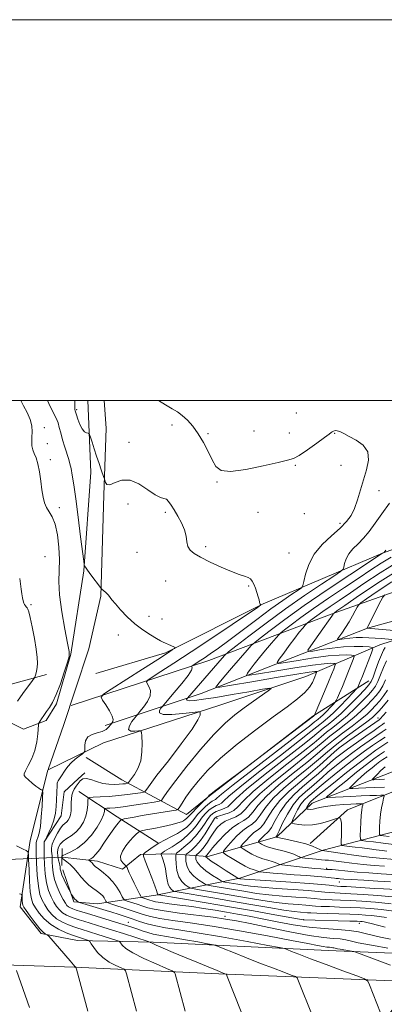
# Model space of a CAD drawing. Extents: x 2112300 to 2115200, y 327300 to 330200.
# Drawn here: x 2114105 to 2114296, y 329683 to 330200 of the extents above; entities that cross this region are included whole.
import ezdxf

# ---------------------------------------------------------------- set-up
doc = ezdxf.new("R2010")
doc.units = 0
doc.header["$MEASUREMENT"] = 0
doc.linetypes.add('rvrstm', pattern=[117.1, 50, -3.9, 0.5, -3.9, 0.5, -3.9, 0.5, -3.9, 50])
for name, color, linetype, lineweight in [('CULVERT - HEADWALL', 44, 'Continuous', 13), ('DTM HARD BREAKLINE', 7, 'Continuous', 0), ('DTM SPOT ELEVATION', 2, 'Continuous', 13), ('GRID LINE', 7, 'Continuous', 0), ('INDEX CONTOUR', 41, 'Continuous', 13), ('INTERMEDIATE CONTOUR', 44, 'Continuous', 0), ('STREAM - RIVER SINGLE LINE', 142, 'rvrstm', 0), ('STREAM - RIVER SINGLE LINE UNDER ROAD', 9, 'Continuous', 0)]:
    doc.layers.add(name, color=color, linetype=linetype, lineweight=lineweight)

msp = doc.modelspace()

# ---------------------------------------------------------------- linework, layer by layer
at = {"layer": 'CULVERT - HEADWALL', "elevation": 1025.76, "flags": 128}
msp.add_lwpolyline([(2114127.22, 329764.84), (2114127.06, 329755.95)], dxfattribs=at)
at = {"layer": 'DTM HARD BREAKLINE', "extrusion": (0.08510249409644385, 0.0234402749191156, 0.9960964406172131), "elevation": 188680.1115910514, "flags": 128}
msp.add_lwpolyline([(-243384.4402331567, -2117387.587052091), (-243384.4402331566, -2117420.440188927)], dxfattribs=at)
at = {"layer": 'DTM HARD BREAKLINE', "extrusion": (-0.2540954165762183, -0.6364399039911507, 0.7282717678742553), "elevation": -746337.3742052428, "flags": 128}
msp.add_lwpolyline([(1841153.464777626, 794651.5440867569), (1841177.063470389, 794644.8169922971), (1841201.897148119, 794638.3233761698)], dxfattribs=at)
at = {"layer": 'DTM HARD BREAKLINE'}
for points in [[(2114057.049, 330000, 1038.33), (2114056.68, 329993.71, 1038.4), (2114055.3, 329932.05, 1039.68), (2114057.01, 329880.18, 1040.26), (2114062.97, 329862.37, 1040.2), (2114072.53, 329849.1, 1039.65), (2114090.97, 329835.4, 1036.81), (2114106.82, 329827.58, 1034.71), (2114118.8, 329831.98, 1033.64), (2114124.19, 329840.88, 1033.82), (2114131.71, 329866.94, 1033.94), (2114138.5, 329910.55, 1032.11), (2114142.28, 329962.42, 1030.32), (2114140.711, 330000, 1029.728)], [(2114149.262, 330000, 1029.097), (2114150.19, 329985.59, 1029.43), (2114149.03, 329950.33, 1030.19), (2114147.55, 329897.31, 1032.15), (2114141.26, 329869.62, 1033.06), (2114133.95, 329848, 1033.03), (2114128.12, 329829.97, 1032.76), (2114119.797, 329806.255, 1033.397)], [(2114144.87, 329856.77, 1033.22), (2114181.42, 329867.61, 1032.24), (2114232.73, 329893.3, 1029.95), (2114295.2, 329919.93, 1024.07), (2114353.69, 329940.83, 1018.97), (2114405.09, 329952.69, 1012.54), (2114441.09, 329962.57, 1006.96), (2114506.97, 329977.93, 996.53), (2114551.42, 329989.13, 986.25), (2114601.37, 329996.38, 978.01)], [(2114615.6, 329984.35, 974.78), (2114534.19, 329969.23, 987.1), (2114470.16, 329951.31, 995.28), (2114384.94, 329928.72, 1004.55), (2114316.19, 329904.86, 1010.89), (2114268.25, 329887.9, 1018.21), (2114204.17, 329863.57, 1027.24), (2114131.97, 329839.87, 1033.25)], [(2114478.43, 329938.33, 993.2), (2114414.7, 329911.02, 1000.16), (2114333.48, 329884.54, 1010.62), (2114293.89, 329871.87, 1017.36), (2114255.1, 329855.22, 1025.17), (2114209.96, 329840.1, 1027.33), (2114148.81, 329820.31, 1031.3), (2114119.86, 329806.199, 1033.393)], [(2114149.74, 329829.4, 1032.52), (2114200.14, 329846.24, 1024.92), (2114287.4, 329880.57, 1013.97), (2114353.66, 329898.88, 1006.19), (2114418.94, 329917.23, 999.6700000000001)], [(2114288.05, 329852.9, 1016.96), (2114258.79, 329834.31, 1022.12), (2114204.48, 329792.49, 1021.93), (2114192.42, 329782.7, 1022.97), (2114158.49, 329800.85, 1030.75), (2114139.8, 329812.6, 1030.93)], [(2114119.732, 329806.041, 1033.406), (2114110.34, 329769.09, 1035.47), (2114105.22, 329734.3, 1038.56), (2114116.15, 329720.21, 1038.25), (2114135.22, 329716.58, 1036.79), (2114174.91, 329715.68, 1031.81), (2114266.74, 329711.3, 1026.72), (2114447.883, 329703.788, 1017.213)], [(2114117.695, 329768.421, 1032.045), (2114126.731, 329782.05, 1031.205), (2114128.315, 329794.555, 1030.925), (2114135.546, 329801.363, 1030.505), (2114139.156, 329804.644, 1030.155)], [(2114347.24, 329800.48, 987.83), (2114310.38, 329798.54, 993.48), (2114276.92, 329785.08, 999.45), (2114257.33, 329767.51, 1001.89)], [(2114264.07, 329763.98, 1001.89), (2114324.04, 329779.63, 989.91), (2114376.14, 329790.71, 983.08), (2114422.85, 329781.82, 982.98)], [(2114457.37, 329689.86, 1019.84), (2114344.04, 329693.54, 1024.94), (2114209.32, 329698.97, 1032.22), (2114133.74, 329702.58, 1038.05), (2114048.74, 329705.4, 1043.33), (2113896.05, 329711.7, 1052.97), (2113767.75, 329717.08, 1060.1), (2113601.46, 329722.79, 1071.45), (2113441.14, 329729.45, 1080.54), (2113303.71, 329734.77, 1088.68), (2113160.61, 329740.37, 1097.22), (2113048.29, 329744.74, 1103.93), (2112920.23, 329749.86, 1110.49), (2112766.05, 329755.98, 1120.1), (2112630.34, 329761.22, 1126.35), (2112500, 329765.882, 1131.416)], [(2114127.62, 329753.71, 1027.27), (2114133.23, 329736.91, 1028.25), (2114145.52, 329735.83, 1027.09), (2114176.33, 329740.28, 1020.32), (2114220.43, 329749.28, 1009.82), (2114264.07, 329763.98, 1001.89)]]:
    msp.add_polyline3d(points, dxfattribs=at)
at = {"layer": 'DTM SPOT ELEVATION'}
for p in [(2114134.84, 329995.19, 1029.82), (2114250.11, 329993.47, 1026.62), (2114117.88, 329985.81, 1033.62), (2114184.89, 329987.15, 1028.52), (2114203.65, 329982.62, 1027.82), (2114227.76, 329984.09, 1026.92), (2114246.37, 329982.95, 1026.92), (2114270.25, 329982.77, 1028.12), (2114119.45, 329977.32, 1033.52), (2114162.29, 329978.16, 1028.52), (2114120.98, 329968.95, 1033.72), (2114249.53, 329966.04, 1028.22), (2114273.42, 329965.97, 1028.92), (2114208.37, 329957.3, 1028.12), (2114293.49, 329952.72, 1027.32), (2114161.81, 329945.64, 1031.52), (2114125.63, 329943.74, 1033.62), (2114181.35, 329941.27, 1030.32), (2114230.02, 329941.41, 1029.12), (2114254.31, 329940.72, 1028.62), (2114272.95, 329935.51, 1028.42), (2114202.44, 329923.38, 1029.72), (2114166.54, 329920.3, 1030.72), (2114246.16, 329919.92, 1029.12), (2114118.23, 329917.99, 1035.32), (2114181.53, 329905.36, 1030.82), (2114225.04, 329902.67, 1030.12), (2114110.75, 329892.83, 1035.82), (2114172.73, 329886.74, 1031.52), (2114179.51, 329885.36, 1031.42), (2114156.74, 329876.91, 1032.52), (2114292.9, 329833.35, 1006.72), (2114271.4, 329816.67, 1005.8), (2114208.49, 329780.68, 1013.16), (2114265.99, 329754.41, 1005.72), (2114272.67, 329747.35, 1008.72), (2114212.69, 329729.16, 1023.53), (2114253.82, 329727.44, 1019.99), (2114161.96, 329726.15, 1029.14), (2114283.12, 329725.51, 1020.62)]:
    msp.add_point(p, dxfattribs=at)
at = {"layer": 'GRID LINE', "flags": 128}
for points in [[(2112300, 327300), (2115200, 327300), (2115200, 330200), (2112300, 330200), (2112300, 327300)], [(2112500, 327500), (2115000, 327500), (2115000, 330000), (2112500, 330000), (2112500, 327500)]]:
    msp.add_lwpolyline(points, dxfattribs=at)
at = {"layer": 'INDEX CONTOUR', "flags": 128}
for points, elevation in [([(2114258.696, 329676.392), (2114250.915, 329696.019), (2114250.444, 329696.971), (2114249.537, 329697.594), (2114247.418, 329698.42), (2114243.506, 329699.874), (2114238.008, 329701.952), (2114231.326, 329704.537), (2114223.993, 329707.451), (2114217.063, 329710.25), (2114211.72, 329712.427), (2114208.645, 329713.648), (2114206.514, 329714.282), (2114203.499, 329714.873), (2114198.329, 329715.824), (2114191.958, 329716.977), (2114185.896, 329718.031), (2114177.865, 329719.337), (2114174.973, 329719.938), (2114172.096, 329720.737), (2114169.216, 329721.672), (2114166.435, 329722.623), (2114163.771, 329723.514), (2114160.896, 329724.435), (2114157.396, 329725.523), (2114139.914, 329730.829), (2114136.883, 329731.762), (2114134.536, 329732.503), (2114132.782, 329733.095), (2114131.487, 329733.625), (2114130.513, 329734.193), (2114129.705, 329734.937), (2114128.852, 329736.145), (2114127.725, 329738.145), (2114126.199, 329741.132), (2114124.56, 329744.76), (2114123.193, 329748.561), (2114122.387, 329752.112), (2114122.036, 329755.22), (2114121.936, 329757.743), (2114121.906, 329759.607), (2114121.861, 329761.002), (2114121.74, 329762.182), (2114121.543, 329763.407), (2114121.521, 329764.947), (2114121.987, 329767.077), (2114123.135, 329769.913), (2114124.697, 329772.945), (2114126.288, 329775.504), (2114127.605, 329777.113), (2114128.665, 329778.049), (2114129.569, 329778.783), (2114130.389, 329779.713), (2114131.083, 329780.958), (2114131.586, 329782.567), (2114131.855, 329784.546), (2114131.96, 329786.733), (2114131.991, 329788.921), (2114132.05, 329790.942), (2114132.248, 329792.788), (2114132.705, 329794.487), (2114133.492, 329796.07), (2114134.509, 329797.567), (2114135.609, 329799.01), (2114136.717, 329800.373), (2114138.033, 329801.377), (2114139.827, 329801.685), (2114142.284, 329801.109), (2114145.241, 329800.049), (2114148.448, 329799.053), (2114151.661, 329798.543), (2114154.646, 329798.446), (2114157.17, 329798.565), (2114159.061, 329798.731), (2114160.361, 329798.887), (2114161.589, 329799.079), (2114161.771, 329799.148), (2114161.868, 329799.272), (2114162.047, 329799.55), (2114162.524, 329800.208), (2114163.524, 329801.519), (2114165.141, 329803.704), (2114166.95, 329806.798), (2114168.39, 329810.793), (2114169.058, 329815.524), (2114169.144, 329820.206), (2114168.991, 329823.902), (2114168.821, 329825.927), (2114168.367, 329826.624), (2114167.241, 329826.591), (2114165.277, 329826.398), (2114163.225, 329826.508), (2114162.06, 329827.358), (2114162.446, 329829.188), (2114163.806, 329831.455), (2114165.254, 329833.419), (2114166.154, 329834.586), (2114166.865, 329835.455), (2114167.996, 329836.771), (2114169.912, 329839.065), (2114171.996, 329842.015), (2114173.389, 329845.084), (2114173.489, 329847.806), (2114172.728, 329849.993), (2114171.797, 329851.523), (2114171.373, 329852.423), (2114172.059, 329853.291), (2114174.446, 329854.872), (2114179.016, 329857.79), (2114185.831, 329862.192), (2114194.845, 329868.104), (2114205.656, 329875.296), (2114216.422, 329882.514), (2114229.63, 329891.411), (2114231.329, 329892.587), (2114231.495, 329892.788), (2114231.347, 329892.867), (2114231.157, 329893.07), (2114230.96, 329893.486), (2114230.766, 329894.21), (2114230.5, 329895.344), (2114230.061, 329896.999), (2114229.389, 329899.192), (2114228.57, 329901.579), (2114227.734, 329903.722), (2114226.942, 329905.292), (2114226.02, 329906.371), (2114224.731, 329907.15), (2114222.825, 329907.842), (2114220.006, 329908.767), (2114215.966, 329910.274), (2114210.634, 329912.56), (2114204.891, 329915.236), (2114199.853, 329917.762), (2114196.382, 329919.763), (2114194.31, 329921.509), (2114193.211, 329923.432), (2114192.655, 329925.875), (2114192.187, 329928.824), (2114191.343, 329932.172), (2114189.812, 329935.78), (2114187.871, 329939.362), (2114185.95, 329942.594), (2114184.374, 329945.199), (2114183.069, 329947.081), (2114181.86, 329948.189), (2114180.531, 329948.625), (2114178.709, 329949.1), (2114175.98, 329950.476), (2114172.099, 329953.234), (2114167.5, 329956.321), (2114162.784, 329958.299), (2114158.496, 329958.2), (2114154.912, 329956.933), (2114152.255, 329955.875), (2114150.648, 329956.05), (2114149.85, 329957.071), (2114149.523, 329958.205), (2114149.354, 329958.938), (2114149.12, 329959.683), (2114147.717, 329963.589), (2114146.522, 329966.972), (2114145.208, 329970.813), (2114143.941, 329974.69), (2114142.848, 329978.15), (2114142.047, 329980.736), (2114141.59, 329982.146), (2114141.261, 329982.692), (2114140.78, 329982.843), (2114139.937, 329983.049), (2114138.823, 329983.684), (2114137.599, 329985.104), (2114136.421, 329987.478), (2114135.403, 329990.224), (2114134.654, 329992.57), (2114134.05, 329994.562), (2114133.95, 329994.824), (2114133.832, 329995.201), (2114133.753, 329996.414), (2114133.808, 329999.247), (2114133.847, 330000)], 1030), ([(2114296.712, 329723.492), (2114292.643, 329724.622), (2114289.332, 329725.529), (2114287.07, 329726.083), (2114285.635, 329726.359), (2114284.678, 329726.48), (2114283.741, 329726.557), (2114281.915, 329726.637), (2114278.178, 329726.754), (2114253.891, 329727.42), (2114253.569, 329727.469), (2114238.789, 329730.078), (2114227.549, 329732.051), (2114215.018, 329734.227), (2114202.674, 329736.34), (2114177.876, 329740.532), (2114177.585, 329740.61), (2114177.473, 329740.689), (2114177.339, 329740.833), (2114177.22, 329741.069), (2114177.096, 329741.523), (2114176.726, 329742.723), (2114175.813, 329745.293), (2114174.203, 329749.525), (2114172.315, 329754.369), (2114170.713, 329758.445), (2114169.867, 329760.755), (2114169.882, 329761.859), (2114170.771, 329762.703), (2114172.515, 329764.03), (2114174.964, 329765.764), (2114177.939, 329767.629), (2114181.241, 329769.401), (2114184.599, 329771.084), (2114187.724, 329772.738), (2114190.379, 329774.407), (2114192.538, 329776.066), (2114194.227, 329777.672), (2114195.528, 329779.218), (2114196.744, 329780.832), (2114198.233, 329782.676), (2114200.224, 329784.819), (2114202.431, 329786.953), (2114204.437, 329788.679), (2114205.919, 329789.717), (2114207.6, 329790.63), (2114208.373, 329791.3), (2114210.844, 329793.412), (2114216.9, 329798.271), (2114227.513, 329806.513), (2114250.692, 329824.322), (2114256.934, 329829.153), (2114259.642, 329831.291), (2114260.66, 329832.114), (2114261.542, 329832.801), (2114262.686, 329833.739), (2114264.197, 329835.113), (2114266.093, 329836.997), (2114268.034, 329839.01), (2114269.591, 329840.653), (2114270.481, 329841.637), (2114271.016, 329842.483), (2114271.651, 329843.917), (2114272.739, 329846.472), (2114274.196, 329849.928), (2114275.831, 329853.871), (2114277.456, 329857.876), (2114279.955, 329864.161), (2114280.468, 329865.63), (2114280.216, 329866.198), (2114278.983, 329866.354), (2114276.533, 329866.465), (2114272.55, 329866.406), (2114266.694, 329865.933), (2114258.996, 329864.909), (2114250.96, 329863.64), (2114244.458, 329862.541), (2114240.928, 329862.018), (2114240.067, 329862.444), (2114241.136, 329864.184), (2114243.422, 329867.398), (2114246.309, 329871.403), (2114249.204, 329875.315), (2114251.609, 329878.408), (2114253.423, 329880.615), (2114254.636, 329882.029), (2114255.323, 329882.801), (2114255.874, 329883.317), (2114256.762, 329884.018), (2114258.376, 329885.258), (2114260.764, 329887.04), (2114263.894, 329889.276), (2114267.769, 329891.927), (2114272.543, 329895.144), (2114278.407, 329899.123), (2114285.545, 329903.997), (2114294.095, 329909.65), (2114304.181, 329915.9)], 1020), ([(2114302.477, 329743.275), (2114295.835, 329743.64), (2114291.118, 329743.91), (2114276.308, 329744.818), (2114273.42, 329744.983), (2114271.466, 329745.109), (2114269.708, 329745.279), (2114267.352, 329745.564), (2114263.403, 329745.983), (2114256.818, 329746.544), (2114247.182, 329747.229), (2114236.596, 329747.923), (2114222.797, 329748.813), (2114220.812, 329748.959), (2114220.335, 329749.014), (2114219.783, 329749.107), (2114219.602, 329749.187), (2114218.832, 329749.659), (2114213.22, 329753.203), (2114208.987, 329755.908), (2114205.384, 329758.276), (2114203.365, 329759.72), (2114202.615, 329760.396), (2114202.5, 329760.638), (2114202.5, 329760.74), (2114202.529, 329760.801), (2114202.771, 329761.006), (2114202.988, 329761.218), (2114203.244, 329761.526), (2114203.597, 329762.02), (2114204.417, 329763.086), (2114206.155, 329765.185), (2114209.077, 329768.538), (2114212.727, 329772.393), (2114216.468, 329775.763), (2114219.775, 329777.959), (2114222.597, 329779.511), (2114224.99, 329781.252), (2114227.172, 329783.883), (2114229.967, 329787.586), (2114234.356, 329792.41), (2114240.898, 329798.255), (2114248.467, 329804.422), (2114255.518, 329810.061), (2114260.926, 329814.561), (2114265.252, 329818.267), (2114269.478, 329821.753), (2114274.301, 329825.447), (2114279.276, 329829.149), (2114283.674, 329832.507), (2114286.968, 329835.276), (2114289.45, 329837.659), (2114291.613, 329839.967), (2114293.837, 329842.453), (2114296.027, 329845.135), (2114297.97, 329847.973)], 1010), ([(2114297.519, 329763.503), (2114295.086, 329763.768), (2114291.988, 329764.168), (2114288.382, 329764.66), (2114284.578, 329765.167), (2114280.899, 329765.621), (2114277.698, 329765.99), (2114275.343, 329766.251), (2114274.071, 329766.476), (2114273.621, 329767.127), (2114273.613, 329768.761), (2114273.707, 329771.678), (2114273.763, 329775.139), (2114273.688, 329778.144), (2114273.427, 329779.938), (2114273.073, 329780.734), (2114272.757, 329780.987), (2114272.488, 329781.049), (2114271.786, 329780.863), (2114270.049, 329780.27), (2114266.893, 329779.214), (2114262.805, 329778.049), (2114258.491, 329777.234), (2114254.577, 329777.091), (2114251.366, 329777.406), (2114249.088, 329777.829), (2114247.896, 329778.151), (2114247.659, 329778.716), (2114248.176, 329780.011), (2114249.253, 329782.332), (2114250.742, 329785.233), (2114252.505, 329788.077), (2114254.406, 329790.372), (2114256.324, 329792.179), (2114258.141, 329793.703), (2114262.01, 329797.055), (2114265.217, 329799.755), (2114269.879, 329803.557), (2114275.412, 329807.959), (2114280.976, 329812.269), (2114285.89, 329815.929), (2114290.078, 329818.919), (2114293.615, 329821.352), (2114296.592, 329823.365)], 1000), ([(2114110.009, 329681.334), (2114103.297, 329700.865)], 1040)]:
    msp.add_lwpolyline(points, dxfattribs=dict(at, elevation=elevation))
at = {"layer": 'INTERMEDIATE CONTOUR', "flags": 128}
for points, elevation in [([(2114191.751, 329679.416), (2114186.538, 329698.982), (2114186.172, 329699.817), (2114184.982, 329700.576), (2114181.946, 329701.907), (2114176.517, 329704.248), (2114170.022, 329707.183), (2114164.257, 329710.08), (2114160.603, 329712.419), (2114158.747, 329714.128), (2114157.527, 329715.853), (2114156.859, 329716.242), (2114155.375, 329716.743), (2114145.921, 329719.746), (2114137.089, 329722.457), (2114135.421, 329722.995), (2114133.312, 329723.719), (2114130.51, 329724.756), (2114127.347, 329726.165), (2114124.302, 329727.984), (2114121.755, 329730.215), (2114119.697, 329732.692), (2114118.018, 329735.211), (2114116.632, 329737.719), (2114115.521, 329740.768), (2114114.686, 329745.058), (2114114.12, 329750.935), (2114113.774, 329757.304), (2114113.586, 329762.712), (2114113.516, 329766.098), (2114113.603, 329767.958), (2114113.902, 329769.184), (2114114.439, 329770.606), (2114115.102, 329772.831), (2114115.747, 329776.406), (2114116.258, 329781.55), (2114116.622, 329787.15), (2114116.856, 329791.765), (2114116.96, 329794.335), (2114116.88, 329795.329), (2114116.548, 329795.6), (2114115.897, 329795.886), (2114114.866, 329796.473), (2114113.396, 329797.532), (2114111.513, 329799.129), (2114109.569, 329800.898), (2114108.004, 329802.368), (2114107.181, 329803.267), (2114107.164, 329804.114), (2114107.944, 329805.628), (2114109.433, 329808.343), (2114111.219, 329812.055), (2114112.813, 329816.374), (2114113.839, 329820.873), (2114114.375, 329824.981), (2114114.748, 329829.825), (2114114.965, 329830.725), (2114115.449, 329831.56), (2114116.334, 329832.93), (2114117.547, 329834.749), (2114118.961, 329836.757), (2114120.487, 329838.855), (2114122.168, 329841.58), (2114124.083, 329845.627), (2114126.234, 329851.321), (2114128.314, 329857.492), (2114129.935, 329862.596), (2114130.785, 329865.704), (2114130.818, 329868.338), (2114130.064, 329872.631), (2114128.642, 329880.023), (2114127.048, 329889.16), (2114125.871, 329897.993), (2114125.514, 329905.006), (2114125.65, 329910.807), (2114125.767, 329916.538), (2114125.447, 329922.983), (2114124.661, 329929.495), (2114123.475, 329935.068), (2114121.987, 329938.983), (2114120.414, 329941.697), (2114119.006, 329943.946), (2114117.95, 329946.389), (2114117.177, 329949.358), (2114116.555, 329953.102), (2114115.962, 329957.699), (2114115.306, 329962.533), (2114114.504, 329966.817), (2114113.526, 329969.976), (2114112.537, 329972.282), (2114111.757, 329974.219), (2114111.348, 329976.205), (2114111.246, 329978.385), (2114111.33, 329980.837), (2114111.444, 329983.62), (2114111.267, 329986.73), (2114110.446, 329990.142), (2114108.805, 329993.769), (2114106.885, 329997.28), (2114105.547, 330000)], 1034), ([(2114221.176, 329679.182), (2114213.842, 329697.647), (2114213.361, 329698.693), (2114213.095, 329698.915), (2114212.595, 329699.106), (2114211.26, 329699.634), (2114208.452, 329700.766), (2114203.781, 329702.667), (2114197.835, 329705.104), (2114191.45, 329707.748), (2114185.403, 329710.286), (2114180.248, 329712.485), (2114176.48, 329714.129), (2114174.408, 329715.083), (2114173.6, 329715.506), (2114173.439, 329715.642), (2114173.276, 329715.735), (2114172.339, 329716.05), (2114159.458, 329720.163), (2114153.592, 329722.015), (2114148.594, 329723.568), (2114138.502, 329726.644), (2114136.152, 329727.378), (2114133.924, 329728.111), (2114131.646, 329728.925), (2114129.417, 329729.895), (2114127.408, 329731.089), (2114125.73, 329732.576), (2114124.274, 329734.418), (2114122.871, 329736.678), (2114121.415, 329739.425), (2114120.04, 329742.764), (2114118.939, 329746.809), (2114118.254, 329751.541), (2114117.909, 329756.401), (2114117.772, 329760.698), (2114117.732, 329763.889), (2114117.74, 329766.035), (2114117.775, 329768.036), (2114117.791, 329768.336), (2114117.837, 329768.481), (2114119.095, 329770.898), (2114120.252, 329773.167), (2114121.632, 329776.234), (2114122.847, 329779.734), (2114123.605, 329783.344), (2114123.99, 329786.914), (2114124.181, 329790.338), (2114124.537, 329798.078), (2114124.607, 329799.158), (2114124.754, 329799.746), (2114125.092, 329800.318), (2114126.558, 329802.563), (2114128.735, 329805.934), (2114130.117, 329807.837), (2114131.851, 329809.789), (2114133.963, 329811.698), (2114136.096, 329813.381), (2114137.796, 329814.629), (2114138.732, 329815.362), (2114139.067, 329816.017), (2114139.088, 329817.149), (2114139.103, 329819.115), (2114139.496, 329821.448), (2114140.672, 329823.48), (2114142.862, 329824.731), (2114145.599, 329825.496), (2114148.242, 329826.266), (2114150.275, 329827.389), (2114151.676, 329828.656), (2114152.549, 329829.714), (2114153.259, 329830.63), (2114153.507, 329830.921), (2114153.858, 329831.46), (2114153.98, 329832.526), (2114153.43, 329834.402), (2114151.952, 329837.187), (2114150.03, 329840.254), (2114148.339, 329842.794), (2114147.607, 329844.345), (2114148.791, 329845.842), (2114152.908, 329848.569), (2114169.347, 329859.042), (2114177.305, 329864.128), (2114182.371, 329867.386), (2114184.965, 329869.076), (2114186.083, 329869.821), (2114186.549, 329870.175), (2114186.478, 329870.408), (2114185.808, 329870.72), (2114182.98, 329871.921), (2114181.461, 329872.585), (2114180.191, 329873.176), (2114178.775, 329873.923), (2114176.668, 329875.129), (2114173.496, 329877.033), (2114169.572, 329879.62), (2114165.381, 329882.811), (2114161.373, 329886.455), (2114157.855, 329890.104), (2114155.103, 329893.235), (2114153.288, 329895.461), (2114151.436, 329897.898), (2114150.785, 329898.625), (2114150.156, 329899.216), (2114147.977, 329901.093), (2114147.703, 329901.357), (2114147.252, 329901.923), (2114142.308, 329908.558), (2114140.468, 329911.07), (2114139.386, 329912.605), (2114138.925, 329913.325), (2114138.794, 329913.586), (2114138.72, 329913.934), (2114138.491, 329915.666), (2114136.864, 329928.566), (2114135.558, 329938.789), (2114134.284, 329948.504), (2114133.267, 329955.8), (2114132.485, 329960.836), (2114131.853, 329964.29), (2114131.278, 329966.837), (2114130.635, 329969.145), (2114128.66, 329975.477), (2114127.451, 329979.458), (2114126.416, 329983.116), (2114125.703, 329985.954), (2114125.044, 329988.317), (2114124.062, 329990.758), (2114120.807, 329996.959), (2114119.524, 330000)], 1032), ([(2114296.166, 329673.73), (2114288.388, 329693.36), (2114287.492, 329695.171), (2114285.768, 329696.354), (2114281.74, 329697.924), (2114274.537, 329700.595), (2114265.712, 329703.879), (2114257.428, 329706.991), (2114251.394, 329709.303), (2114247.521, 329710.828), (2114245.269, 329711.74), (2114243.811, 329712.264), (2114241.171, 329712.845), (2114235.088, 329713.982), (2114224.206, 329715.984), (2114210.796, 329718.409), (2114198.034, 329720.628), (2114188.39, 329722.176), (2114181.496, 329723.247), (2114176.273, 329724.201), (2114171.794, 329725.321), (2114167.733, 329726.581), (2114163.911, 329727.879), (2114160.196, 329729.127), (2114156.623, 329730.291), (2114153.274, 329731.355), (2114150.196, 329732.312), (2114136.295, 329736.554), (2114135.832, 329736.727), (2114135.544, 329736.899), (2114135.11, 329737.198), (2114134.525, 329737.665), (2114133.86, 329738.318), (2114133.19, 329739.143), (2114132.591, 329739.988), (2114132.144, 329740.666), (2114131.866, 329741.108), (2114131.534, 329741.732), (2114130.861, 329743.072), (2114129.679, 329745.452), (2114128.286, 329748.345), (2114127.095, 329751.016), (2114126.416, 329752.893), (2114126.151, 329754.065), (2114126.1, 329754.788), (2114126.08, 329755.326), (2114125.982, 329755.968), (2114125.718, 329757.019), (2114125.259, 329758.679), (2114124.831, 329760.764), (2114124.721, 329762.991), (2114125.162, 329765.116), (2114126.169, 329767.043), (2114127.702, 329768.709), (2114129.692, 329770.123), (2114131.955, 329771.56), (2114134.28, 329773.362), (2114136.458, 329775.776), (2114138.307, 329778.678), (2114139.647, 329781.847), (2114140.367, 329785.038), (2114140.627, 329787.894), (2114140.66, 329790.032), (2114140.76, 329791.198), (2114141.484, 329791.656), (2114143.453, 329791.799), (2114147.056, 329791.957), (2114151.764, 329792.217), (2114156.817, 329792.603), (2114161.523, 329793.117), (2114165.469, 329793.655), (2114168.309, 329794.092), (2114169.854, 329794.356), (2114170.519, 329794.61), (2114170.874, 329795.069), (2114171.534, 329796.08), (2114173.282, 329798.496), (2114176.946, 329803.303), (2114182.896, 329810.948), (2114189.666, 329819.737), (2114195.329, 329827.441), (2114198.452, 329832.361), (2114199.562, 329834.911), (2114199.679, 329836.035), (2114199.502, 329836.527), (2114198.442, 329836.583), (2114195.593, 329836.254), (2114190.524, 329835.651), (2114184.718, 329835.147), (2114180.132, 329835.177), (2114178.199, 329836.016), (2114178.225, 329837.29), (2114178.989, 329838.466), (2114179.603, 329839.253), (2114180.509, 329840.33), (2114185.965, 329846.67), (2114190.014, 329851.503), (2114193.349, 329855.766), (2114195.027, 329858.425), (2114195.425, 329859.731), (2114195.256, 329860.253), (2114195.138, 329860.5), (2114195.329, 329860.739), (2114195.985, 329861.175), (2114197.246, 329861.98), (2114199.142, 329863.206), (2114201.678, 329864.87), (2114204.913, 329867.04), (2114209.133, 329869.989), (2114214.677, 329874.036), (2114221.664, 329879.304), (2114229.331, 329885.118), (2114236.691, 329890.609), (2114242.903, 329895.053), (2114247.704, 329898.342), (2114250.978, 329900.51), (2114252.738, 329901.761), (2114253.533, 329902.95), (2114254.045, 329905.097), (2114254.91, 329908.917), (2114256.577, 329913.919), (2114259.448, 329919.304), (2114263.695, 329924.397), (2114268.556, 329928.992), (2114273.037, 329933.004), (2114276.376, 329936.451), (2114278.743, 329939.757), (2114280.539, 329943.447), (2114282.118, 329947.908), (2114285.276, 329958.329), (2114286.947, 329963.67), (2114287.986, 329968.682), (2114287.55, 329973.05), (2114285.127, 329976.538), (2114281.513, 329979.216), (2114277.838, 329981.235), (2114274.996, 329982.719), (2114272.966, 329983.707), (2114271.502, 329984.213), (2114270.384, 329984.279), (2114269.534, 329984.051), (2114268.908, 329983.701), (2114268.348, 329983.288), (2114267.238, 329982.426), (2114264.847, 329980.614), (2114260.777, 329977.602), (2114255.949, 329974.145), (2114251.615, 329971.248), (2114248.522, 329969.604), (2114245.393, 329968.658), (2114240.448, 329967.543), (2114232.597, 329965.699), (2114223.521, 329963.778), (2114215.594, 329962.74), (2114210.576, 329963.335), (2114207.764, 329965.487), (2114205.844, 329968.913), (2114203.732, 329973.278), (2114201.287, 329978.047), (2114198.597, 329982.634), (2114195.763, 329986.557), (2114192.915, 329989.742), (2114190.192, 329992.22), (2114187.633, 329994.094), (2114184.877, 329995.776), (2114181.463, 329997.753), (2114177.718, 330000)], 1028), ([(2114299.485, 329703.588), (2114281.272, 329710.413), (2114280.141, 329710.761), (2114279.021, 329710.969), (2114273.036, 329711.972), (2114271.72, 329712.206), (2114270.927, 329712.363), (2114270.374, 329712.495), (2114269.82, 329712.639), (2114269.182, 329712.783), (2114268.414, 329712.899), (2114267.445, 329712.984), (2114266.083, 329713.119), (2114264.108, 329713.403), (2114261.12, 329713.953), (2114256.011, 329714.947), (2114247.49, 329716.581), (2114234.913, 329718.929), (2114220.215, 329721.579), (2114205.975, 329724.001), (2114194.279, 329725.796), (2114185.245, 329727.088), (2114178.501, 329728.133), (2114173.579, 329729.158), (2114169.636, 329730.274), (2114161.249, 329733.051), (2114153.246, 329735.652), (2114151.289, 329736.304), (2114150.494, 329736.691), (2114150.18, 329737.144), (2114149.781, 329737.911), (2114149.202, 329738.897), (2114148.459, 329739.92), (2114147.555, 329740.853), (2114146.426, 329741.767), (2114144.992, 329742.785), (2114143.214, 329744.023), (2114141.222, 329745.563), (2114139.183, 329747.477), (2114137.227, 329749.778), (2114135.32, 329752.225), (2114133.39, 329754.514), (2114131.419, 329756.398), (2114129.604, 329757.861), (2114128.199, 329758.941), (2114127.381, 329759.687), (2114127.029, 329760.181), (2114126.947, 329760.515), (2114127.039, 329760.797), (2114127.623, 329761.2), (2114129.116, 329761.915), (2114131.779, 329763.134), (2114135.245, 329765.071), (2114138.991, 329767.94), (2114142.53, 329771.788), (2114145.535, 329775.991), (2114147.715, 329779.757), (2114148.887, 329782.466), (2114149.318, 329784.195), (2114149.377, 329785.195), (2114149.421, 329785.703), (2114149.736, 329785.901), (2114150.592, 329785.963), (2114152.264, 329786.049), (2114155.041, 329786.277), (2114159.215, 329786.757), (2114164.8, 329787.538), (2114170.678, 329788.429), (2114175.451, 329789.176), (2114178.118, 329789.633), (2114179.267, 329790.072), (2114179.881, 329790.865), (2114180.888, 329792.443), (2114182.984, 329795.452), (2114186.808, 329800.589), (2114192.689, 329808.145), (2114199.721, 329816.78), (2114206.687, 329824.744), (2114212.655, 329830.718), (2114217.824, 329835.098), (2114222.678, 329838.712), (2114227.515, 329842.178), (2114235.2, 329847.612), (2114236.793, 329848.841), (2114236.02, 329849.051), (2114232.219, 329848.423), (2114225.167, 329847.17), (2114216.401, 329845.637), (2114207.895, 329844.202), (2114201.261, 329843.176), (2114196.66, 329842.602), (2114193.886, 329842.456), (2114192.672, 329842.683), (2114192.484, 329843.105), (2114192.723, 329843.514), (2114192.958, 329843.813), (2114211.144, 329864.81), (2114212.624, 329866.44), (2114214.468, 329868.047), (2114218.255, 329871.006), (2114225.095, 329876.286), (2114234.222, 329883.204), (2114244.399, 329890.672), (2114254.417, 329897.69), (2114263.198, 329903.617), (2114269.693, 329907.905), (2114273.224, 329910.269), (2114274.598, 329911.499), (2114274.989, 329912.645), (2114275.414, 329914.521), (2114276.232, 329916.978), (2114277.643, 329919.623), (2114279.767, 329922.177), (2114282.415, 329924.805), (2114285.326, 329927.783), (2114288.309, 329931.352), (2114291.465, 329935.602), (2114294.969, 329940.588), (2114298.871, 329946.242)], 1026), ([(2114297.983, 329712.574), (2114290.524, 329713.839), (2114285.554, 329714.721), (2114282.557, 329715.317), (2114280.47, 329715.816), (2114278.377, 329716.36), (2114275.965, 329716.901), (2114273.066, 329717.341), (2114269.404, 329717.664), (2114264.258, 329718.171), (2114256.795, 329719.243), (2114246.687, 329721.103), (2114235.619, 329723.342), (2114225.78, 329725.389), (2114218.651, 329726.826), (2114212.892, 329727.836), (2114206.452, 329728.752), (2114188.719, 329730.979), (2114180.73, 329732.064), (2114175.435, 329732.972), (2114172.103, 329733.785), (2114169.466, 329734.633), (2114166.559, 329735.596), (2114161.374, 329737.282), (2114160.082, 329737.752), (2114159.396, 329738.342), (2114158.73, 329739.556), (2114157.602, 329741.73), (2114155.958, 329744.523), (2114153.852, 329747.426), (2114151.395, 329749.998), (2114148.933, 329752.1), (2114146.873, 329753.657), (2114145.511, 329754.651), (2114144.696, 329755.271), (2114144.169, 329755.755), (2114143.711, 329756.295), (2114143.248, 329756.877), (2114142.753, 329757.442), (2114142.214, 329757.933), (2114141.7, 329758.326), (2114141.304, 329758.599), (2114141.106, 329758.753), (2114141.165, 329758.864), (2114141.531, 329759.028), (2114142.251, 329759.377), (2114143.365, 329760.196), (2114144.909, 329761.807), (2114146.877, 329764.397), (2114149.096, 329767.598), (2114151.351, 329770.909), (2114153.443, 329773.884), (2114155.234, 329776.336), (2114156.599, 329778.133), (2114157.463, 329779.207), (2114157.929, 329779.731), (2114158.148, 329779.938), (2114158.305, 329780.037), (2114158.733, 329780.148), (2114159.795, 329780.362), (2114161.814, 329780.757), (2114164.931, 329781.338), (2114169.241, 329782.094), (2114174.626, 329782.987), (2114184.491, 329784.561), (2114186.945, 329785), (2114188.085, 329785.544), (2114188.888, 329786.661), (2114190.176, 329788.724), (2114192.155, 329791.736), (2114194.876, 329795.609), (2114198.471, 329800.282), (2114203.398, 329805.817), (2114210.197, 329812.302), (2114219.063, 329819.664), (2114228.824, 329827.17), (2114237.963, 329833.923), (2114245.26, 329839.246), (2114250.686, 329843.354), (2114254.505, 329846.681), (2114257, 329849.579), (2114258.521, 329852.066), (2114259.435, 329854.078), (2114260.725, 329857.243), (2114260.841, 329857.576), (2114260.784, 329857.704), (2114260.505, 329857.74), (2114259.679, 329857.718), (2114256.873, 329857.378), (2114250.38, 329856.385), (2114239.39, 329854.568), (2114226.691, 329852.416), (2114215.972, 329850.582), (2114210.002, 329849.574), (2114207.885, 329849.319), (2114207.806, 329849.596), (2114208.336, 329850.315), (2114209.596, 329851.892), (2114212.091, 329854.872), (2114216.038, 329859.474), (2114224.215, 329868.908), (2114226.434, 329871.408), (2114228.217, 329873.076), (2114231.089, 329875.344), (2114236.31, 329879.356), (2114244.037, 329885.118), (2114254.161, 329892.35), (2114266.194, 329900.577), (2114278.131, 329908.536), (2114295.354, 329919.861), (2114295.981, 329920.216), (2114296.098, 329920.348), (2114296.933, 329921.468)], 1024), ([(2114299.388, 329717.236), (2114294.188, 329718.27), (2114290.565, 329719.136), (2114286.934, 329720.081), (2114282.747, 329721.019), (2114277.717, 329721.782), (2114271.632, 329722.285), (2114264.591, 329722.763), (2114256.766, 329723.532), (2114248.401, 329724.805), (2114240.012, 329726.379), (2114232.183, 329727.949), (2114225.33, 329729.275), (2114219.192, 329730.395), (2114213.339, 329731.416), (2114207.419, 329732.422), (2114201.365, 329733.401), (2114195.186, 329734.322), (2114188.999, 329735.152), (2114183.353, 329735.872), (2114178.907, 329736.464), (2114176.09, 329736.924), (2114174.422, 329737.312), (2114173.195, 329737.702), (2114169.502, 329738.911), (2114168.891, 329739.169), (2114168.425, 329739.741), (2114167.708, 329741.116), (2114166.467, 329743.588), (2114164.939, 329746.671), (2114163.485, 329749.681), (2114162.395, 329752.061), (2114161.668, 329753.758), (2114161.229, 329754.845), (2114160.972, 329755.438), (2114160.663, 329755.825), (2114160.036, 329756.337), (2114158.982, 329757.262), (2114158.013, 329758.716), (2114157.798, 329760.769), (2114158.794, 329763.406), (2114160.631, 329766.264), (2114162.728, 329768.893), (2114164.591, 329770.931), (2114166.068, 329772.367), (2114167.093, 329773.278), (2114167.761, 329773.776), (2114168.811, 329774.119), (2114171.142, 329774.6), (2114175.283, 329775.426), (2114180.286, 329776.455), (2114184.834, 329777.457), (2114187.914, 329778.258), (2114189.752, 329778.891), (2114190.882, 329779.445), (2114191.752, 329779.991), (2114192.458, 329780.534), (2114193.01, 329781.058), (2114194.179, 329782.425), (2114195.489, 329783.823), (2114197.608, 329785.945), (2114200.026, 329788.308), (2114203.631, 329791.809), (2114203.743, 329791.952), (2114204.113, 329792.527), (2114204.38, 329792.819), (2114205.369, 329793.626), (2114207.801, 329795.48), (2114212.037, 329798.649), (2114223.716, 329807.329), (2114226.06, 329809.1), (2114259.096, 329834.355), (2114259.401, 329834.669), (2114259.502, 329834.841), (2114259.88, 329835.707), (2114264.826, 329847.329), (2114266.934, 329852.336), (2114268.548, 329856.239), (2114269.655, 329858.975), (2114270.341, 329860.702), (2114270.654, 329861.603), (2114270.5, 329861.951), (2114269.744, 329862.048), (2114268.106, 329862.092), (2114264.712, 329861.892), (2114258.536, 329861.159), (2114249.193, 329859.738), (2114238.825, 329858.028), (2114230.215, 329856.561), (2114225.465, 329855.796), (2114223.976, 329855.881), (2114224.471, 329856.889), (2114225.879, 329858.855), (2114227.952, 329861.648), (2114230.647, 329865.093), (2114233.824, 329868.941), (2114236.957, 329872.618), (2114239.426, 329875.469), (2114240.878, 329877.104), (2114242.045, 329878.197), (2114243.926, 329879.681), (2114247.343, 329882.307), (2114252.401, 329886.079), (2114259.028, 329890.813), (2114266.981, 329896.252), (2114275.337, 329901.84), (2114283, 329906.945), (2114289.205, 329911.114), (2114294.501, 329914.613), (2114299.768, 329917.88)], 1022), ([(2114297.432, 329728.633), (2114293.447, 329729.185), (2114289.703, 329729.61), (2114286.336, 329729.917), (2114282.762, 329730.144), (2114278.216, 329730.338), (2114272.294, 329730.534), (2114260.822, 329730.89), (2114257.652, 329731.02), (2114255.871, 329731.13), (2114252.304, 329731.416), (2114248.841, 329731.794), (2114243.412, 329732.556), (2114235.658, 329733.813), (2114226.246, 329735.425), (2114216.101, 329737.181), (2114206.169, 329738.881), (2114187.519, 329742.037), (2114186.068, 329742.358), (2114185.432, 329742.674), (2114184.62, 329743.247), (2114183.647, 329744.289), (2114182.78, 329745.997), (2114182.206, 329748.471), (2114181.796, 329751.402), (2114181.342, 329754.387), (2114180.702, 329757.06), (2114179.995, 329759.24), (2114179.105, 329761.618), (2114179.11, 329762.019), (2114179.433, 329762.325), (2114180.066, 329762.807), (2114180.955, 329763.437), (2114182.035, 329764.114), (2114183.287, 329764.798), (2114184.866, 329765.699), (2114186.982, 329767.087), (2114189.721, 329769.136), (2114192.708, 329771.637), (2114195.444, 329774.287), (2114197.573, 329776.827), (2114200.846, 329781.404), (2114202.548, 329783.409), (2114204.354, 329785.128), (2114206.181, 329786.458), (2114207.94, 329787.356), (2114209.527, 329788.018), (2114210.833, 329788.703), (2114212.06, 329789.801), (2114214.659, 329792.245), (2114220.391, 329797.099), (2114230.19, 329804.861), (2114241.68, 329813.764), (2114251.658, 329821.47), (2114257.732, 329826.235), (2114262.423, 329830.042), (2114264.139, 329831.378), (2114266.361, 329833.199), (2114269.298, 329835.87), (2114272.983, 329839.532), (2114276.755, 329843.441), (2114279.78, 329846.637), (2114281.46, 329848.432), (2114282.15, 329849.261), (2114282.44, 329849.827), (2114282.844, 329850.782), (2114283.565, 329852.527), (2114284.728, 329855.406), (2114289.572, 329867.62), (2114290.282, 329869.657), (2114289.932, 329870.445), (2114288.222, 329870.663), (2114284.962, 329870.84), (2114280.389, 329870.92), (2114274.851, 329870.706), (2114268.799, 329870.079), (2114263.095, 329869.253), (2114258.701, 329868.521), (2114256.383, 329868.23), (2114256.099, 329868.925), (2114257.604, 329871.202), (2114263.981, 329880.198), (2114266.951, 329884.412), (2114268.672, 329886.889), (2114269.379, 329887.946), (2114269.554, 329888.245), (2114269.822, 329888.496), (2114271.363, 329889.596), (2114275.499, 329892.487), (2114283.21, 329897.817), (2114294.112, 329905.06), (2114307.481, 329913.393)], 1018), ([(2114103.806, 329842.235), (2114106.612, 329846.247), (2114108.958, 329849.484), (2114110.736, 329851.848), (2114112.572, 329854.231), (2114112.867, 329854.742), (2114113.071, 329855.362), (2114113.376, 329856.438), (2114113.739, 329857.975), (2114114.055, 329859.881), (2114114.219, 329862.162), (2114114.111, 329865.2), (2114113.611, 329869.469), (2114112.667, 329875.138), (2114111.512, 329881.154), (2114110.45, 329886.154), (2114109.71, 329889.139), (2114109.212, 329890.546), (2114108.798, 329891.173), (2114108.347, 329891.689), (2114107.87, 329892.259), (2114107.412, 329892.915), (2114107.005, 329893.716), (2114106.642, 329894.813), (2114106.304, 329896.378), (2114105.97, 329898.523), (2114105.634, 329901.091), (2114105.287, 329903.867), (2114104.902, 329906.652)], 1036), ([(2114300.113, 329874.582), (2114294.794, 329875.039), (2114291.428, 329875.307), (2114288.078, 329875.535), (2114284.769, 329875.651), (2114281.449, 329875.578), (2114278.14, 329875.279), (2114275.17, 329874.868), (2114272.943, 329874.501), (2114271.776, 329874.354), (2114271.633, 329874.704), (2114272.391, 329875.851), (2114273.89, 329877.979), (2114275.814, 329880.803), (2114277.812, 329883.924), (2114279.578, 329886.959), (2114280.989, 329889.593), (2114281.975, 329891.531), (2114282.658, 329892.688), (2114283.947, 329893.838), (2114286.944, 329895.967), (2114292.458, 329899.783), (2114300.088, 329904.879)], 1016), ([(2114309.265, 329878.572), (2114287.169, 329880.478), (2114287.177, 329880.5), (2114287.253, 329880.636), (2114287.648, 329881.408), (2114294.396, 329894.816), (2114295.495, 329896.88), (2114296.53, 329898.081)], 1014), ([(2114301.259, 329732.011), (2114294.728, 329732.74), (2114288.934, 329733.277), (2114283.632, 329733.65), (2114278.334, 329733.919), (2114272.751, 329734.135), (2114267.412, 329734.319), (2114263.043, 329734.488), (2114260.077, 329734.656), (2114255.017, 329735.07), (2114251.024, 329735.37), (2114245.78, 329735.826), (2114239.507, 329736.538), (2114232.443, 329737.563), (2114224.886, 329738.808), (2114209.657, 329741.424), (2114198.219, 329743.354), (2114195.539, 329743.826), (2114194.258, 329744.183), (2114193.278, 329744.737), (2114191.768, 329745.77), (2114189.968, 329747.468), (2114188.386, 329749.994), (2114187.406, 329753.344), (2114186.934, 329756.858), (2114186.751, 329759.704), (2114186.746, 329761.337), (2114187.217, 329762.319), (2114188.571, 329763.491), (2114191.037, 329765.502), (2114194.139, 329768.23), (2114197.228, 329771.355), (2114199.786, 329774.571), (2114201.817, 329777.589), (2114203.461, 329780.132), (2114204.871, 329781.999), (2114206.277, 329783.304), (2114207.925, 329784.237), (2114209.961, 329784.995), (2114212.128, 329785.774), (2114214.066, 329786.775), (2114215.747, 329788.302), (2114218.475, 329791.077), (2114223.883, 329795.926), (2114232.867, 329803.21), (2114243.377, 329811.428), (2114252.623, 329818.618), (2114258.531, 329823.317), (2114264.187, 329827.969), (2114266.704, 329829.921), (2114269.79, 329832.398), (2114273.568, 329835.746), (2114278, 329840.081), (2114282.415, 329844.631), (2114285.98, 329848.399), (2114288.122, 329850.751), (2114289.322, 329852.502), (2114290.319, 329854.83), (2114291.675, 329858.527), (2114293.238, 329862.835), (2114294.675, 329866.611), (2114295.756, 329869.003), (2114296.645, 329870.338)], 1016), ([(2114299.753, 329735.869), (2114291.531, 329736.636), (2114284.503, 329737.157), (2114278.451, 329737.501), (2114273.209, 329737.736), (2114268.793, 329737.914), (2114265.265, 329738.085), (2114262.502, 329738.293), (2114259.637, 329738.557), (2114255.618, 329738.895), (2114249.743, 329739.323), (2114242.719, 329739.858), (2114235.602, 329740.519), (2114229.227, 329741.313), (2114223.529, 329742.192), (2114205.407, 329745.272), (2114203.56, 329745.612), (2114202.449, 329746.008), (2114201.125, 329746.801), (2114198.919, 329748.247), (2114196.308, 329750.281), (2114194.052, 329752.754), (2114192.726, 329755.469), (2114192.161, 329758.036), (2114192.001, 329760.015), (2114191.997, 329761.139), (2114192.322, 329761.813), (2114193.253, 329762.619), (2114194.968, 329764.039), (2114197.246, 329766.173), (2114199.765, 329769.028), (2114202.221, 329772.493), (2114204.393, 329775.999), (2114206.075, 329778.861), (2114207.196, 329780.59), (2114208.199, 329781.48), (2114209.669, 329782.017), (2114211.983, 329782.633), (2114214.729, 329783.53), (2114217.299, 329784.848), (2114219.434, 329786.804), (2114222.29, 329789.911), (2114227.374, 329794.754), (2114235.544, 329801.558), (2114245.074, 329809.093), (2114253.588, 329815.766), (2114259.329, 329820.399), (2114263.008, 329823.476), (2114265.951, 329825.897), (2114269.236, 329828.43), (2114272.951, 329831.316), (2114276.936, 329834.666), (2114280.989, 329838.48), (2114284.76, 329842.307), (2114287.857, 329845.588), (2114290.027, 329847.985), (2114291.557, 329850.047), (2114292.87, 329852.544), (2114294.302, 329855.995), (2114295.846, 329859.887), (2114297.411, 329863.455)], 1014), ([(2114300.48, 329739.542), (2114292.856, 329740.157), (2114285.214, 329740.683), (2114278.569, 329741.083), (2114270.174, 329741.509), (2114267.487, 329741.682), (2114264.927, 329741.928), (2114261.52, 329742.27), (2114256.218, 329742.72), (2114248.462, 329743.276), (2114239.657, 329743.891), (2114231.697, 329744.503), (2114226.012, 329745.062), (2114222.17, 329745.576), (2114219.276, 329746.055), (2114212.595, 329747.19), (2114211.58, 329747.4), (2114210.641, 329747.834), (2114208.971, 329748.864), (2114206.069, 329750.725), (2114202.647, 329753.095), (2114199.718, 329755.515), (2114198.046, 329757.595), (2114197.388, 329759.215), (2114197.251, 329760.326), (2114197.248, 329760.939), (2114197.424, 329761.307), (2114197.933, 329761.747), (2114198.878, 329762.535), (2114200.18, 329763.808), (2114201.716, 329765.655), (2114203.374, 329768.096), (2114205.086, 329770.835), (2114206.799, 329773.503), (2114208.503, 329775.791), (2114210.373, 329777.659), (2114212.629, 329779.13), (2114215.381, 329780.29), (2114218.309, 329781.458), (2114220.982, 329783.015), (2114223.255, 329785.333), (2114226.123, 329788.747), (2114230.865, 329793.582), (2114238.221, 329799.906), (2114246.77, 329806.758), (2114254.553, 329812.913), (2114260.128, 329817.481), (2114264.13, 329820.871), (2114267.714, 329823.825), (2114271.769, 329826.939), (2114276.114, 329830.233), (2114280.306, 329833.586), (2114283.978, 329836.878), (2114287.104, 329839.983), (2114289.735, 329842.778), (2114291.932, 329845.219), (2114293.792, 329847.591), (2114295.42, 329850.259), (2114296.928, 329853.463)], 1012), ([(2114299.401, 329747.372), (2114292.872, 329747.745), (2114285.429, 329748.149), (2114278.982, 329748.51), (2114274.974, 329748.769), (2114272.985, 329748.934), (2114272.124, 329749.024), (2114271, 329749.116), (2114270.013, 329749.23), (2114268.313, 329749.454), (2114265.539, 329749.775), (2114261.317, 329750.168), (2114255.521, 329750.604), (2114249.001, 329751.056), (2114242.851, 329751.497), (2114237.965, 329751.898), (2114234.434, 329752.232), (2114230.94, 329752.606), (2114230.432, 329752.687), (2114230.188, 329752.789), (2114229.839, 329752.964), (2114229.283, 329753.2), (2114228.489, 329753.467), (2114227.381, 329753.788), (2114225.729, 329754.398), (2114223.26, 329755.581), (2114219.895, 329757.475), (2114216.316, 329759.626), (2114213.396, 329761.428), (2114211.85, 329762.515), (2114211.762, 329763.465), (2114213.057, 329765.091), (2114215.564, 329767.914), (2114218.737, 329771.282), (2114221.934, 329774.251), (2114224.653, 329776.178), (2114226.945, 329777.633), (2114228.999, 329779.488), (2114231.089, 329782.433), (2114233.811, 329786.425), (2114237.847, 329791.237), (2114243.575, 329796.603), (2114250.165, 329802.086), (2114256.483, 329807.209), (2114261.725, 329811.644), (2114266.374, 329815.662), (2114271.242, 329819.681), (2114276.833, 329823.955), (2114282.438, 329828.066), (2114287.042, 329831.427), (2114289.957, 329833.675), (2114291.793, 329835.335), (2114293.491, 329837.157), (2114295.742, 329839.687), (2114298.261, 329842.68)], 1008), ([(2114300.15, 329751.275), (2114294.556, 329751.635), (2114288.171, 329752.028), (2114282.061, 329752.463), (2114277.093, 329752.929), (2114270.607, 329753.672), (2114268.782, 329753.812), (2114267.628, 329753.831), (2114266.908, 329753.81), (2114266.401, 329753.812), (2114265.95, 329753.842), (2114262.907, 329754.106), (2114259.786, 329754.413), (2114254.952, 329754.917), (2114242.49, 329756.258), (2114241.424, 329756.431), (2114240.911, 329756.645), (2114240.178, 329757.012), (2114239.012, 329757.507), (2114237.345, 329758.068), (2114235.141, 329758.667), (2114232.524, 329759.418), (2114229.652, 329760.467), (2114226.722, 329761.878), (2114224.07, 329763.373), (2114222.074, 329764.591), (2114221.036, 329765.322), (2114220.977, 329765.959), (2114221.846, 329767.051), (2114223.53, 329768.947), (2114225.661, 329771.209), (2114227.808, 329773.203), (2114229.651, 329774.533), (2114231.307, 329775.771), (2114233.008, 329777.724), (2114235.007, 329780.983), (2114237.657, 329785.264), (2114241.338, 329790.065), (2114246.252, 329794.951), (2114251.861, 329799.751), (2114257.449, 329804.357), (2114262.409, 329808.646), (2114269.935, 329815.441), (2114272.542, 329817.647), (2114275.017, 329819.522), (2114278.102, 329821.701), (2114293.474, 329832.407), (2114293.82, 329832.673), (2114294.064, 329832.902), (2114297.202, 329836.409)], 1006), ([(2114296.241, 329755.525), (2114290.913, 329755.908), (2114285.141, 329756.416), (2114279.23, 329757.091), (2114273.809, 329757.798), (2114269.584, 329758.363), (2114266.972, 329758.665), (2114265.221, 329758.809), (2114263.283, 329758.957), (2114260.436, 329759.227), (2114254.57, 329759.843), (2114253.053, 329760.016), (2114252.292, 329760.188), (2114251.634, 329760.5), (2114250.517, 329761.061), (2114248.741, 329761.815), (2114246.2, 329762.669), (2114242.901, 329763.546), (2114239.319, 329764.438), (2114236.044, 329765.354), (2114233.547, 329766.281), (2114231.824, 329767.121), (2114230.752, 329767.754), (2114230.221, 329768.128), (2114230.191, 329768.454), (2114230.635, 329769.011), (2114231.496, 329769.98), (2114232.585, 329771.136), (2114233.682, 329772.155), (2114234.649, 329772.891), (2114235.671, 329773.911), (2114237.017, 329775.96), (2114238.924, 329779.533), (2114241.5, 329784.103), (2114244.83, 329788.893), (2114248.903, 329793.276), (2114253.355, 329797.222), (2114257.73, 329800.854), (2114261.652, 329804.252), (2114268.005, 329810.015), (2114270.583, 329812.248), (2114273.33, 329814.43), (2114276.868, 329817.043), (2114281.54, 329820.372), (2114286.567, 329823.894), (2114290.887, 329826.89), (2114293.712, 329828.833), (2114295.349, 329829.983), (2114296.376, 329830.794)], 1004), ([(2114301.647, 329759.083), (2114293.655, 329759.788), (2114288.221, 329760.369), (2114281.371, 329761.252), (2114274.318, 329762.239), (2114263.574, 329763.764), (2114263.456, 329763.794), (2114263.141, 329763.949), (2114262.357, 329764.355), (2114260.856, 329765.109), (2114258.471, 329766.122), (2114255.056, 329767.269), (2114250.662, 329768.425), (2114246.114, 329769.458), (2114240.373, 329770.684), (2114239.578, 329770.869), (2114239.407, 329770.934), (2114239.405, 329770.948), (2114239.556, 329771.107), (2114239.646, 329771.247), (2114240.034, 329772.05), (2114241.026, 329774.197), (2114242.839, 329778.082), (2114245.344, 329782.941), (2114248.321, 329787.721), (2114251.552, 329791.597), (2114254.827, 329794.671), (2114257.936, 329797.279), (2114260.759, 329799.722), (2114263.54, 329802.199), (2114266.611, 329804.885), (2114270.232, 329807.902), (2114274.371, 329811.194), (2114278.921, 329814.656), (2114283.715, 329818.15), (2114288.322, 329821.406), (2114292.251, 329824.121), (2114295.152, 329826.099), (2114297.255, 329827.581)], 1002), ([(2114301.186, 329767.038), (2114295.631, 329767.711), (2114290.494, 329768.297), (2114286.579, 329768.729), (2114284.446, 329769.057), (2114283.682, 329769.799), (2114283.633, 329771.592), (2114283.752, 329774.807), (2114283.926, 329778.734), (2114284.153, 329782.403), (2114284.419, 329785.044), (2114284.68, 329786.713), (2114284.886, 329787.666), (2114284.971, 329788.146), (2114284.82, 329788.318), (2114284.299, 329788.329), (2114283.262, 329788.298), (2114281.484, 329788.232), (2114278.725, 329788.108), (2114274.902, 329787.903), (2114270.586, 329787.589), (2114266.505, 329787.136), (2114263.237, 329786.546), (2114260.754, 329785.956), (2114258.876, 329785.529), (2114257.446, 329785.383), (2114256.41, 329785.436), (2114255.737, 329785.552), (2114255.393, 329785.645), (2114255.325, 329785.808), (2114255.474, 329786.181), (2114255.784, 329786.85), (2114256.214, 329787.686), (2114256.722, 329788.506), (2114257.269, 329789.167), (2114257.824, 329789.689), (2114258.971, 329790.659), (2114260.48, 329791.91), (2114263.823, 329794.625), (2114269.529, 329799.211), (2114276.453, 329804.724), (2114283.03, 329809.883), (2114288.065, 329813.708), (2114291.833, 329816.431), (2114294.979, 329818.583), (2114298.025, 329820.624)], 998), ([(2114298.787, 329771.099), (2114295.84, 329771.424), (2114294.234, 329771.671), (2114293.659, 329772.23), (2114293.622, 329773.58), (2114293.721, 329776.04), (2114293.921, 329779.285), (2114294.275, 329782.828), (2114294.805, 329786.215), (2114295.389, 329789.117), (2114295.874, 329791.234), (2114296.077, 329792.375), (2114295.715, 329792.784), (2114294.477, 329792.81), (2114292.113, 329792.742), (2114288.614, 329792.624), (2114284.029, 329792.436), (2114278.58, 329792.175), (2114266.587, 329791.555), (2114265.822, 329791.609), (2114265.967, 329791.875), (2114266.582, 329792.471), (2114268.087, 329793.797), (2114271.118, 329796.328), (2114275.984, 329800.28), (2114281.7, 329804.854), (2114286.957, 329808.996), (2114290.795, 329811.932), (2114293.658, 329813.999), (2114296.343, 329815.815)], 996), ([(2114296.312, 329797.047), (2114291.249, 329796.868), (2114286.545, 329796.667), (2114282.608, 329796.474), (2114279.777, 329796.323), (2114278.291, 329796.28), (2114277.995, 329796.519), (2114278.635, 329797.246), (2114279.983, 329798.602), (2114281.913, 329800.473), (2114284.326, 329802.681), (2114287.071, 329805.033), (2114289.812, 329807.274), (2114292.159, 329809.131), (2114293.902, 329810.458), (2114295.53, 329811.605), (2114297.707, 329813.046)], 994.0000000000001), ([(2114296.279, 329801.24), (2114293.86, 329801.14), (2114290.636, 329800.979), (2114289.979, 329800.987), (2114290.038, 329801.296), (2114290.861, 329802.169), (2114292.437, 329803.759), (2114294.477, 329805.77), (2114296.633, 329807.795)], 992), ([(2114166.176, 329679.426), (2114160.939, 329698.995), (2114160.42, 329700.659), (2114159.695, 329701.5), (2114158.141, 329702.24), (2114155.366, 329703.468), (2114151.896, 329705.257), (2114148.482, 329707.547), (2114145.745, 329710.206), (2114143.762, 329712.806), (2114142.474, 329714.845), (2114141.778, 329715.972), (2114141.377, 329716.434), (2114140.927, 329716.625), (2114135.676, 329718.27), (2114134.69, 329718.611), (2114132.699, 329719.326), (2114129.374, 329720.587), (2114125.278, 329722.434), (2114121.197, 329724.88), (2114117.78, 329727.853), (2114115.119, 329730.965), (2114113.165, 329733.743), (2114111.85, 329735.97), (2114111.012, 329738.426), (2114110.472, 329742.146), (2114110.077, 329747.712), (2114109.789, 329753.904), (2114109.601, 329759.053), (2114109.46, 329761.94), (2114109.121, 329763.157), (2114108.294, 329763.746), (2114106.808, 329764.53), (2114104.974, 329765.457), (2114103.221, 329766.251)], 1036), ([(2114140.601, 329679.438), (2114134.669, 329701.501), (2114134.408, 329702.425), (2114134.335, 329702.572), (2114134.176, 329702.656), (2114134.078, 329702.737), (2114133.193, 329703.778), (2114131.447, 329705.803), (2114120.108, 329718.782), (2114119.365, 329719.537), (2114118.943, 329719.762), (2114118.286, 329720.065), (2114117.16, 329720.918), (2114115.411, 329722.757), (2114113.011, 329725.783), (2114110.442, 329729.274), (2114108.312, 329732.276), (2114107.071, 329734.102), (2114106.537, 329735.133), (2114106.369, 329736.016), (2114106.282, 329737.234), (2114106.147, 329740.346), (2114106.073, 329740.612), (2114105.892, 329740.741), (2114105.512, 329740.915), (2114104.724, 329741.13)], 1038)]:
    msp.add_lwpolyline(points, dxfattribs=dict(at, elevation=elevation))
at = {"layer": 'STREAM - RIVER SINGLE LINE'}
msp.add_polyline3d([(2114127.14, 329760.36, 1025.8), (2114145.69, 329758.28, 1023.39), (2114158.81, 329753.95, 1022.5), (2114168.3, 329761.64, 1020.24), (2114184.37, 329762.11, 1016.86), (2114203.55, 329760.7, 1009.6), (2114239.82, 329771.06, 1001.91), (2114258.43, 329788.68, 997.19), (2114299.92, 329804.96, 990.2900000000001), (2114335.71, 329810.41, 986.21), (2114350.42, 329808.47, 982.03), (2114415.7, 329826.82, 971.66)], dxfattribs=at)
at = {"layer": 'STREAM - RIVER SINGLE LINE UNDER ROAD', "extrusion": (-0.6225878654114437, 0.5194075782470529, 0.5853205254405092), "elevation": -1144525.536247756, "flags": 128}
msp.add_lwpolyline([(-1607465.897799051, 827453.4209546136), (-1607750.189320894, 827436.600571823), (-1607753.382032234, 827436.5487712601)], dxfattribs=at)
at = {"layer": 'STREAM - RIVER SINGLE LINE UNDER ROAD', "extrusion": (0.09312865640436413, 0.003964939740988409, 0.9956461884671524), "elevation": 199214.6338326973, "flags": 128}
msp.add_lwpolyline([(239534.6934415594, -2116838.264996671), (239534.6934415595, -2116887.614324935)], dxfattribs=at)

doc.saveas('drawing.dxf')
